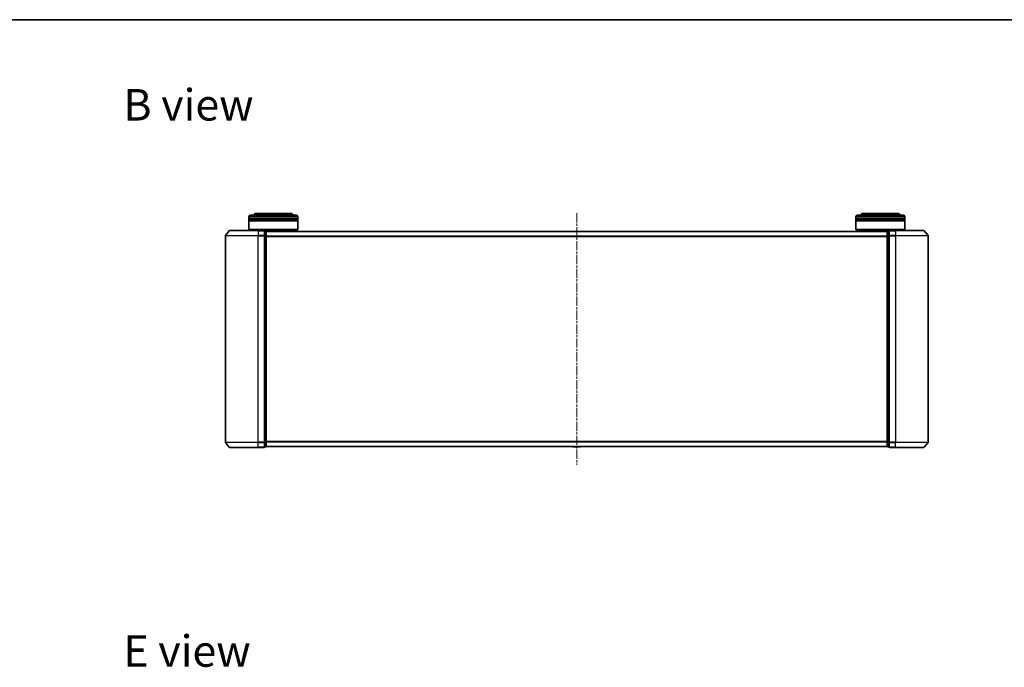
# Model space of a CAD drawing. Units: millimetres. Extents: x 0 to 7870, y 0 to 1546.
# Drawn here: x 744 to 1346, y 1150 to 1546 of the extents above; entities that cross this region are included whole.
import ezdxf

# ---------------------------------------------------------------- set-up
doc = ezdxf.new("R2010")
doc.units = ezdxf.units.MM
doc.linetypes.add('CHAIN', pattern=[0.3543, 0.2362, -0.0295, 0.0591, -0.0295])
for name, color, linetype, lineweight in [('Border (ISO)', 7, 'Continuous', 35), ('Symbol (ISO)', 7, 'Continuous', 18), ('Visible (ISO)', 7, 'Continuous', 35), ('Visible Narrow (ISO)', 7, 'Continuous', 25)]:
    doc.layers.add(name, color=color, linetype=linetype, lineweight=lineweight)
doc.layers.add('Centerline (ISO)', color=7, linetype='Continuous', lineweight=18, true_color=0x80ffff)
doc.styles.add('Note Text (TK)', font='MS PGothic.ttf')

# ---------------------------------------------------------------- blocks, each defined once
blk = doc.blocks.new('図面枠 tk図枠')
at = {"layer": 'Border (ISO)'}
blk.add_line((14.5, 289), (405.5, 289), dxfattribs=at)

msp = doc.modelspace()

# ---------------------------------------------------------------- linework, layer by layer
at = {"layer": 'Centerline (ISO)', "linetype": 'CHAIN', "ltscale": 23.990969}
msp.add_line((1084.66961, 1427.18141), (1084.66961, 1273.39864), dxfattribs=at)
at = {"layer": 'Visible (ISO)'}
for p, q in [((883.96961, 1424.04002), (883.96961, 1425.04002)), ((913.96961, 1424.04002), (883.96961, 1424.04002)), ((883.96961, 1423.74002), (913.96961, 1423.74002)), ((883.96961, 1422.74002), (883.96961, 1423.74002)), ((913.96961, 1422.74002), (883.96961, 1422.74002)), ((883.96961, 1422.44002), (913.96961, 1422.44002)), ((883.96961, 1417.24002), (883.96961, 1422.44002)), ((884.16961, 1424.04002), (884.16961, 1423.74002)), ((884.16961, 1422.74002), (884.16961, 1422.44002)), ((884.96961, 1426.04002), (912.96961, 1426.04002)), ((909.46961, 1427.04002), (888.46961, 1427.04002)), ((913.76961, 1424.04002), (913.76961, 1423.74002)), ((913.76961, 1422.74002), (913.76961, 1422.44002)), ((913.96961, 1424.04002), (913.96961, 1425.04002)), ((913.96961, 1422.74002), (913.96961, 1423.74002)), ((913.96961, 1417.24002), (913.96961, 1422.44002)), ((1255.36961, 1424.04002), (1255.36961, 1425.04002)), ((1285.36961, 1424.04002), (1255.36961, 1424.04002)), ((1255.36961, 1423.74002), (1285.36961, 1423.74002)), ((1255.36961, 1422.74002), (1255.36961, 1423.74002)), ((1285.36961, 1422.74002), (1255.36961, 1422.74002)), ((1255.36961, 1422.44002), (1285.36961, 1422.44002)), ((1255.36961, 1417.24002), (1255.36961, 1422.44002)), ((1255.56961, 1424.04002), (1255.56961, 1423.74002)), ((1255.56961, 1422.74002), (1255.56961, 1422.44002)), ((1256.36961, 1426.04002), (1284.36961, 1426.04002)), ((1280.86961, 1427.04002), (1259.86961, 1427.04002)), ((1285.16961, 1424.04002), (1285.16961, 1423.74002)), ((1285.16961, 1422.74002), (1285.16961, 1422.44002)), ((1285.36961, 1424.04002), (1285.36961, 1425.04002)), ((1285.36961, 1422.74002), (1285.36961, 1423.74002)), ((1285.36961, 1417.24002), (1285.36961, 1422.44002)), ((872.07965, 1416.43208), (869.73914, 1413.62346)), ((872.31012, 1416.54002), (889.66961, 1416.54002)), ((883.96961, 1417.24002), (913.96961, 1417.24002)), ((884.16961, 1417.04002), (883.96961, 1417.24002)), ((913.76961, 1417.04002), (884.16961, 1417.04002)), ((886.96961, 1416.54002), (886.96961, 1417.04002)), ((893.36961, 1416.54002), (889.66961, 1416.54002)), ((894.36961, 1416.24002), (893.66961, 1416.24002)), ((893.66961, 1413.43141), (893.66961, 1416.24002)), ((894.66961, 1415.94002), (894.66961, 1416.04002)), ((1274.66961, 1416.04002), (894.66961, 1416.04002)), ((894.66961, 1413.25038), (894.66961, 1415.94002)), ((910.96961, 1416.04002), (910.96961, 1417.04002)), ((913.76961, 1417.04002), (913.96961, 1417.24002)), ((1255.36961, 1417.24002), (1285.36961, 1417.24002)), ((1255.56961, 1417.04002), (1255.36961, 1417.24002)), ((1285.16961, 1417.04002), (1255.56961, 1417.04002)), ((1258.36961, 1416.04002), (1258.36961, 1417.04002)), ((1274.66961, 1416.04002), (1274.66961, 1415.94002)), ((1274.66961, 1415.94002), (1274.66961, 1413.25038)), ((1275.66961, 1416.24002), (1274.96961, 1416.24002)), ((1275.66961, 1416.24002), (1275.66961, 1413.43141)), ((1279.66961, 1416.54002), (1275.96961, 1416.54002)), ((1279.66961, 1416.54002), (1297.02909, 1416.54002)), ((1282.36961, 1416.54002), (1282.36961, 1417.04002)), ((1285.16961, 1417.04002), (1285.36961, 1417.24002)), ((1297.25956, 1416.43208), (1299.60007, 1413.62346)), ((869.66961, 1413.43141), (869.66961, 1287.14864)), ((893.66961, 1287.14864), (893.66961, 1413.43141)), ((894.66961, 1287.32966), (894.66961, 1413.25038)), ((1274.66961, 1413.25038), (1274.66961, 1287.32966)), ((1275.66961, 1413.43141), (1275.66961, 1287.14864)), ((1299.66961, 1287.14864), (1299.66961, 1413.43141)), ((872.07965, 1284.14797), (869.73914, 1286.95658)), ((889.66961, 1284.04002), (872.31012, 1284.04002)), ((889.66961, 1284.04002), (893.36961, 1284.04002)), ((893.66961, 1284.34002), (893.66961, 1287.14864)), ((893.66961, 1284.34002), (894.36961, 1284.34002)), ((894.66961, 1284.64002), (894.66961, 1287.32966)), ((894.66961, 1284.54002), (894.66961, 1284.64002)), ((894.66961, 1284.54002), (1274.66961, 1284.54002)), ((1082.36046, 1284.43102), (1082.28961, 1284.54002)), ((1082.52814, 1284.34002), (1086.81107, 1284.34002)), ((1086.97876, 1284.43102), (1087.04961, 1284.54002)), ((1274.66961, 1287.32966), (1274.66961, 1284.64002)), ((1274.66961, 1284.64002), (1274.66961, 1284.54002)), ((1274.96961, 1284.34002), (1275.66961, 1284.34002)), ((1275.66961, 1287.14864), (1275.66961, 1284.34002)), ((1275.96961, 1284.04002), (1279.66961, 1284.04002)), ((1297.02909, 1284.04002), (1279.66961, 1284.04002)), ((1297.25956, 1284.14797), (1299.60007, 1286.95658))]:
    msp.add_line(p, q, dxfattribs=at)
for centre, radius, start, end in [((884.96961, 1425.04002), 1, 90, 180), ((888.46961, 1425.04002), 2, 90, 150), ((909.46961, 1425.04002), 2, 30, 90), ((912.96961, 1425.04002), 1, 0, 90), ((1256.36961, 1425.04002), 1, 90, 180), ((1259.86961, 1425.04002), 2, 90, 150), ((1280.86961, 1425.04002), 2, 30, 90), ((1284.36961, 1425.04002), 1, 0, 90), ((872.31012, 1416.24002), 0.3, 90, 140.19442891), ((893.36961, 1416.24002), 0.3, 0, 90), ((894.36961, 1415.94002), 0.3, 0, 90), ((1274.96961, 1415.94002), 0.3, 90, 180), ((1275.96961, 1416.24002), 0.3, 90, 180), ((1297.02909, 1416.24002), 0.3, 39.80557109, 90), ((869.96961, 1413.43141), 0.3, 140.19442891, 180), ((1299.36961, 1413.43141), 0.3, 0, 39.80557109), ((869.96961, 1287.14864), 0.3, 180, 219.80557109), ((872.31012, 1284.34002), 0.3, 219.80557109, 270), ((893.36961, 1284.34002), 0.3, 270, 0), ((894.36961, 1284.64002), 0.3, 270, 0), ((1082.52814, 1284.54002), 0.2, 213.02386756, 270), ((1086.81107, 1284.54002), 0.2, 270, 326.97613244), ((1274.96961, 1284.64002), 0.3, 180, 270), ((1275.96961, 1284.34002), 0.3, 180, 270), ((1297.02909, 1284.34002), 0.3, 270, 320.19442891), ((1299.36961, 1287.14864), 0.3, 320.19442891, 0)]:
    msp.add_arc(centre, radius, start, end, dxfattribs=at)
at = {"layer": 'Visible Narrow (ISO)'}
for p, q in [((913.96961, 1425.04002), (883.96961, 1425.04002)), ((1285.36961, 1425.04002), (1255.36961, 1425.04002)), ((889.66961, 1416.43208), (872.07965, 1416.43208)), ((889.66961, 1416.43208), (889.66961, 1416.54002)), ((889.66961, 1416.43208), (893.36961, 1416.43208)), ((889.66961, 1416.43208), (889.66961, 1413.62346)), ((893.36961, 1416.43208), (893.36961, 1416.54002)), ((893.36961, 1416.43208), (893.36961, 1413.62346)), ((893.66961, 1416.13208), (894.36961, 1416.13208)), ((894.36961, 1416.13208), (894.36961, 1416.24002)), ((894.36961, 1416.13208), (894.36961, 1413.44244)), ((894.66961, 1415.93208), (1274.66961, 1415.93208)), ((1274.96961, 1416.24002), (1274.96961, 1416.13208)), ((1274.96961, 1413.44244), (1274.96961, 1416.13208)), ((1274.96961, 1416.13208), (1275.66961, 1416.13208)), ((1275.96961, 1416.54002), (1275.96961, 1416.43208)), ((1275.96961, 1416.43208), (1279.66961, 1416.43208)), ((1275.96961, 1413.62346), (1275.96961, 1416.43208)), ((1279.66961, 1416.43208), (1279.66961, 1416.54002)), ((1297.25956, 1416.43208), (1279.66961, 1416.43208)), ((1279.66961, 1416.43208), (1279.66961, 1413.62346)), ((889.66961, 1413.43141), (869.66961, 1413.43141)), ((869.73914, 1413.62346), (889.66961, 1413.62346)), ((893.36961, 1413.62346), (889.66961, 1413.62346)), ((889.66961, 1413.62346), (889.66961, 1413.43141)), ((889.66961, 1413.43141), (893.36961, 1413.43141)), ((889.66961, 1287.14864), (889.66961, 1413.43141)), ((893.36961, 1413.43141), (893.36961, 1413.62346)), ((893.36961, 1413.43141), (893.66961, 1413.43141)), ((893.36961, 1413.43141), (893.36961, 1287.14864)), ((894.36961, 1413.44244), (893.66961, 1413.44244)), ((893.66961, 1413.25038), (894.36961, 1413.25038)), ((894.36961, 1413.25038), (894.36961, 1413.44244)), ((894.36961, 1413.25038), (894.66961, 1413.25038)), ((894.36961, 1413.25038), (894.36961, 1287.32966)), ((1274.66961, 1413.12346), (894.66961, 1413.12346)), ((894.66961, 1412.93141), (1274.66961, 1412.93141)), ((1274.66961, 1413.25038), (1274.96961, 1413.25038)), ((1274.96961, 1413.44244), (1274.96961, 1413.25038)), ((1275.66961, 1413.44244), (1274.96961, 1413.44244)), ((1274.96961, 1287.32966), (1274.96961, 1413.25038)), ((1274.96961, 1413.25038), (1275.66961, 1413.25038)), ((1275.66961, 1413.43141), (1275.96961, 1413.43141)), ((1279.66961, 1413.62346), (1275.96961, 1413.62346)), ((1275.96961, 1413.62346), (1275.96961, 1413.43141)), ((1275.96961, 1413.43141), (1279.66961, 1413.43141)), ((1275.96961, 1287.14864), (1275.96961, 1413.43141)), ((1279.66961, 1413.62346), (1279.66961, 1413.43141)), ((1279.66961, 1413.62346), (1299.60007, 1413.62346)), ((1299.66961, 1413.43141), (1279.66961, 1413.43141)), ((1279.66961, 1413.43141), (1279.66961, 1287.14864)), ((869.66961, 1287.14864), (889.66961, 1287.14864)), ((889.66961, 1286.95658), (869.73914, 1286.95658)), ((872.07965, 1284.14797), (889.66961, 1284.14797)), ((893.36961, 1287.14864), (889.66961, 1287.14864)), ((889.66961, 1286.95658), (889.66961, 1287.14864)), ((889.66961, 1286.95658), (893.36961, 1286.95658)), ((889.66961, 1284.14797), (889.66961, 1286.95658)), ((893.36961, 1284.14797), (889.66961, 1284.14797)), ((889.66961, 1284.14797), (889.66961, 1284.04002)), ((893.66961, 1287.14864), (893.36961, 1287.14864)), ((893.36961, 1286.95658), (893.36961, 1287.14864)), ((893.36961, 1286.95658), (893.36961, 1284.14797)), ((893.36961, 1284.04002), (893.36961, 1284.14797)), ((894.36961, 1287.32966), (893.66961, 1287.32966)), ((893.66961, 1287.13761), (894.36961, 1287.13761)), ((894.36961, 1284.44797), (893.66961, 1284.44797)), ((894.66961, 1287.32966), (894.36961, 1287.32966)), ((894.36961, 1287.13761), (894.36961, 1287.32966)), ((894.36961, 1287.13761), (894.36961, 1284.44797)), ((894.36961, 1284.34002), (894.36961, 1284.44797)), ((1274.66961, 1287.64864), (894.66961, 1287.64864)), ((894.66961, 1287.45658), (1274.66961, 1287.45658)), ((1274.66961, 1284.64797), (894.66961, 1284.64797)), ((1082.36046, 1284.43102), (1086.97876, 1284.43102)), ((1274.96961, 1287.32966), (1274.66961, 1287.32966)), ((1274.96961, 1287.32966), (1274.96961, 1287.13761)), ((1275.66961, 1287.32966), (1274.96961, 1287.32966)), ((1274.96961, 1284.44797), (1274.96961, 1287.13761)), ((1274.96961, 1287.13761), (1275.66961, 1287.13761)), ((1274.96961, 1284.44797), (1274.96961, 1284.34002)), ((1275.66961, 1284.44797), (1274.96961, 1284.44797)), ((1275.96961, 1287.14864), (1275.66961, 1287.14864)), ((1279.66961, 1287.14864), (1275.96961, 1287.14864)), ((1275.96961, 1287.14864), (1275.96961, 1286.95658)), ((1275.96961, 1286.95658), (1279.66961, 1286.95658)), ((1275.96961, 1284.14797), (1275.96961, 1286.95658)), ((1279.66961, 1284.14797), (1275.96961, 1284.14797)), ((1275.96961, 1284.14797), (1275.96961, 1284.04002)), ((1279.66961, 1286.95658), (1279.66961, 1287.14864)), ((1279.66961, 1287.14864), (1299.66961, 1287.14864)), ((1299.60007, 1286.95658), (1279.66961, 1286.95658)), ((1279.66961, 1284.14797), (1279.66961, 1286.95658)), ((1279.66961, 1284.14797), (1279.66961, 1284.04002)), ((1279.66961, 1284.14797), (1297.25956, 1284.14797))]:
    msp.add_line(p, q, dxfattribs=at)
for centre, major_axis, start_param, end_param in [((893.36961, 1416.24002), (0.3, 0), 0, 1.570796327), ((894.36961, 1415.94002), (0.3, 0), 0, 1.570796327), ((1274.96961, 1415.94002), (-0.3, 0), 4.71238898, 6.283185307), ((1275.96961, 1416.24002), (-0.3, 0), 4.71238898, 6.283185307), ((893.36961, 1413.43141), (0.3, 0), 0, 1.570796327), ((894.36961, 1413.25038), (0.3, 0), 0, 1.570796327), ((1274.96961, 1413.25038), (-0.3, 0), 4.71238898, 6.283185307), ((1275.96961, 1413.43141), (-0.3, 0), 4.71238898, 6.283185307), ((893.36961, 1287.14864), (0.3, 0), 4.71238898, 6.283185307), ((893.36961, 1284.34002), (0.3, 0), 4.71238898, 6.283185307), ((894.36961, 1287.32966), (0.3, 0), 4.71238898, 6.283185307), ((894.36961, 1284.64002), (0.3, 0), 4.71238898, 6.283185307), ((1274.96961, 1287.32966), (-0.3, 0), 0, 1.570796327), ((1274.96961, 1284.64002), (-0.3, 0), 0, 1.570796327), ((1275.96961, 1287.14864), (-0.3, 0), 0, 1.570796327), ((1275.96961, 1284.34002), (-0.3, 0), 0, 1.570796327)]:
    msp.add_ellipse(centre, major_axis=major_axis, ratio=0.6401844, start_param=start_param, end_param=end_param, dxfattribs=at)

# ---------------------------------------------------------------- block references
at = {"xscale": 5.5, "yscale": 5.5, "zscale": 5.5}
msp.add_blockref('図面枠 tk図枠', (125.75, -44), dxfattribs=at)

# ---------------------------------------------------------------- texts
at = {"layer": 'Symbol (ISO)', "color": 7, "char_height": 19.2499997, "attachment_point": 4, "line_spacing_factor": 1.5, "style": 'Note Text (TK)'}
for s, insert in [('\\fMS PGothic|b0|i0;{\\H19.2500;B view}', (807.29508, 1493.47511)), ('\\fMS PGothic|b0|i0;{\\H19.2500;E view}', (807.29508, 1159.54995))]:
    msp.add_mtext(s, dxfattribs=dict(at, insert=insert))

doc.saveas('drawing.dxf')
